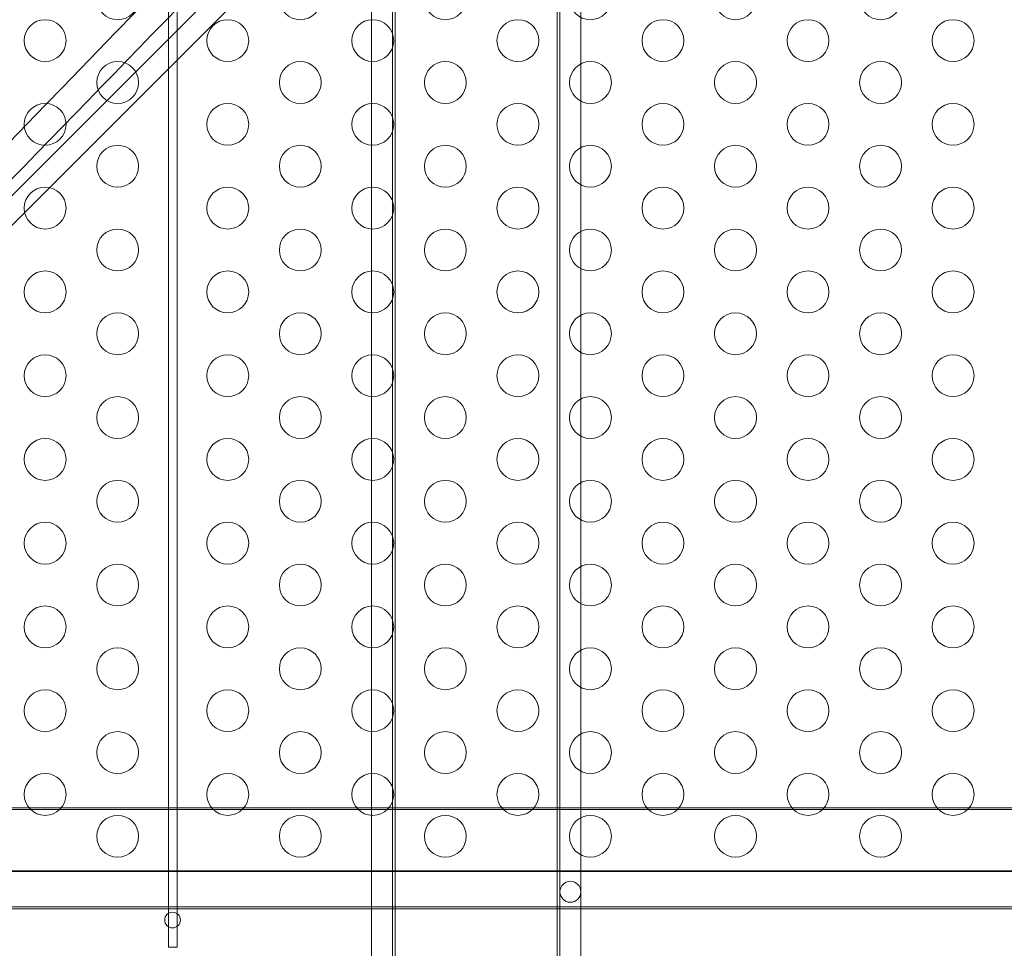
# Model space of a CAD drawing. Extents: x 224 to 808, y -519 to -109.
# Drawn here: x 631 to 643, y -331 to -319 of the extents above; entities that cross this region are included whole.
import ezdxf

# ---------------------------------------------------------------- set-up
doc = ezdxf.new("R2010")
doc.units = 0
doc.header["$MEASUREMENT"] = 0
doc.header["$PDMODE"] = 64
doc.styles.get("Standard").update_dxf_attribs({"font": 'Helvetica LT 57 Condensed_0.ttf'})
doc.dimstyles.new('FEET-METERS', dxfattribs={"dimtxt": 12, "dimasz": 7, "dimexe": 3, "dimexo": 3, "dimgap": 3, "dimtad": 0, "dimdec": 1, "dimzin": 3, "dimdsep": 46, "dimlunit": 4, "dimtxsty": 'Standard', "dimcen": 0.09, "dimadec": 0, "dimazin": 0, "dimtfac": 2, "dimtdec": 1, "dimtofl": 0, "dimtmove": 0, "dimatfit": 3, "dimfxl": 1, "dimfrac": 2, "dimtolj": 1, "dimtzin": 3, "dimarcsym": 0})

# ---------------------------------------------------------------- blocks, each defined once
blk = doc.blocks.new('*D77')
at = {"color": 0, "lineweight": -2, "transparency": 16777216}
for p, q in [((420.332, -277.787), (420.332, -130.149)), ((808.48, -325.929), (808.48, -130.149)), ((427.332, -133.149), (555.39, -133.149)), ((801.48, -133.149), (649.339, -133.149))]:
    blk.add_line(p, q, dxfattribs=at)
at = {"color": 0, "lineweight": 0, "transparency": 16777216}
for points in [[(427.332, -131.982), (427.332, -134.316), (420.332, -133.149)], [(801.48, -131.982), (801.48, -134.316), (808.48, -133.149)]]:
    blk.add_solid(points, dxfattribs=at)
at = {"layer": 'DEFPOINTS', "color": 0, "lineweight": 0, "transparency": 16777216}
for p in [(420.332, -133.149), (420.332, -280.787), (808.48, -328.929)]:
    blk.add_point(p, dxfattribs=at)
at = {"color": 0, "lineweight": 0, "transparency": 16777216, "insert": (602.364, -133.149), "char_height": 12, "attachment_point": 5}
blk.add_mtext('\\A1;32\'-4" [9.9M]', dxfattribs=at)
blk = doc.blocks.new('new block')
at = {"color": 0, "linetype": 'Continuous', "lineweight": 0}
for p, q in [((615.578, -337.2), (642.874, -309.904)), ((625.222, -327.909), (642.874, -310.258)), ((637.717, -336.472), (637.717, -314.424)), ((637.749, -314.623), (637.749, -336.722)), ((637.999, -336.722), (637.999, -315.133)), ((635.78, -336.472), (635.78, -316.432)), ((633.074, -316.545), (633.074, -330.545)), ((633.178, -330.545), (633.178, -316.545)), ((635.749, -316.69), (635.749, -336.722)), ((635.499, -336.722), (635.499, -317.633)), ((659.874, -328.884), (625.874, -328.884)), ((659.874, -328.901), (625.874, -328.901)), ((625.374, -329.634), (660.374, -329.634)), ((660.374, -329.643), (625.374, -329.643)), ((621.686, -330.065), (664.061, -330.065)), ((664.064, -330.087), (621.684, -330.087)), ((633.074, -330.545), (633.178, -330.545))]:
    blk.add_line(p, q, dxfattribs=at)
for centre, radius in [((632.469, -319.222), 0.25), ((634.649, -319.222), 0.25), ((636.381, -319.222), 0.25), ((638.113, -319.222), 0.25), ((639.845, -319.222), 0.25), ((641.577, -319.222), 0.25), ((631.603, -319.722), 0.25), ((633.783, -319.722), 0.25), ((635.515, -319.722), 0.25), ((637.247, -319.722), 0.25), ((638.979, -319.722), 0.25), ((640.711, -319.722), 0.25), ((642.443, -319.722), 0.25), ((632.469, -320.222), 0.25), ((634.649, -320.222), 0.25), ((636.381, -320.222), 0.25), ((638.113, -320.222), 0.25), ((639.845, -320.222), 0.25), ((641.577, -320.222), 0.25), ((631.603, -320.722), 0.25), ((633.783, -320.722), 0.25), ((635.515, -320.722), 0.25), ((637.247, -320.722), 0.25), ((638.979, -320.722), 0.25), ((640.711, -320.722), 0.25), ((642.443, -320.722), 0.25), ((632.469, -321.222), 0.25), ((634.649, -321.222), 0.25), ((636.381, -321.222), 0.25), ((638.113, -321.222), 0.25), ((639.845, -321.222), 0.25), ((641.577, -321.222), 0.25), ((631.603, -321.722), 0.25), ((633.783, -321.722), 0.25), ((635.515, -321.722), 0.25), ((637.247, -321.722), 0.25), ((638.979, -321.722), 0.25), ((640.711, -321.722), 0.25), ((642.443, -321.722), 0.25), ((632.469, -322.222), 0.25), ((634.649, -322.222), 0.25), ((636.381, -322.222), 0.25), ((638.113, -322.222), 0.25), ((639.845, -322.222), 0.25), ((641.577, -322.222), 0.25), ((631.603, -322.722), 0.25), ((633.783, -322.722), 0.25), ((635.515, -322.722), 0.25), ((637.247, -322.722), 0.25), ((638.979, -322.722), 0.25), ((640.711, -322.722), 0.25), ((642.443, -322.722), 0.25), ((632.469, -323.222), 0.25), ((634.649, -323.222), 0.25), ((636.381, -323.222), 0.25), ((638.113, -323.222), 0.25), ((639.845, -323.222), 0.25), ((641.577, -323.222), 0.25), ((631.603, -323.722), 0.25), ((633.783, -323.722), 0.25), ((635.515, -323.722), 0.25), ((637.247, -323.722), 0.25), ((638.979, -323.722), 0.25), ((640.711, -323.722), 0.25), ((642.443, -323.722), 0.25), ((632.469, -324.222), 0.25), ((634.649, -324.222), 0.25), ((636.381, -324.222), 0.25), ((638.113, -324.222), 0.25), ((639.845, -324.222), 0.25), ((641.577, -324.222), 0.25), ((631.603, -324.722), 0.25), ((633.783, -324.722), 0.25), ((635.515, -324.722), 0.25), ((637.247, -324.722), 0.25), ((638.979, -324.722), 0.25), ((640.711, -324.722), 0.25), ((642.443, -324.722), 0.25), ((632.469, -325.222), 0.25), ((634.649, -325.222), 0.25), ((636.381, -325.222), 0.25), ((638.113, -325.222), 0.25), ((639.845, -325.222), 0.25), ((641.577, -325.222), 0.25), ((631.603, -325.722), 0.25), ((633.783, -325.722), 0.25), ((635.515, -325.722), 0.25), ((637.247, -325.722), 0.25), ((638.979, -325.722), 0.25), ((640.711, -325.722), 0.25), ((642.443, -325.722), 0.25), ((632.469, -326.222), 0.25), ((634.649, -326.222), 0.25), ((636.381, -326.222), 0.25), ((638.113, -326.222), 0.25), ((639.845, -326.222), 0.25), ((641.577, -326.222), 0.25), ((631.603, -326.722), 0.25), ((633.783, -326.722), 0.25), ((635.515, -326.722), 0.25), ((637.247, -326.722), 0.25), ((638.979, -326.722), 0.25), ((640.711, -326.722), 0.25), ((642.443, -326.722), 0.25), ((632.469, -327.222), 0.25), ((634.649, -327.222), 0.25), ((636.381, -327.222), 0.25), ((638.113, -327.222), 0.25), ((639.845, -327.222), 0.25), ((641.577, -327.222), 0.25), ((631.603, -327.722), 0.25), ((633.783, -327.722), 0.25), ((635.515, -327.722), 0.25), ((637.247, -327.722), 0.25), ((638.979, -327.722), 0.25), ((640.711, -327.722), 0.25), ((642.443, -327.722), 0.25), ((632.469, -328.222), 0.25), ((634.649, -328.222), 0.25), ((636.381, -328.222), 0.25), ((638.113, -328.222), 0.25), ((639.845, -328.222), 0.25), ((641.577, -328.222), 0.25), ((631.603, -328.722), 0.25), ((633.783, -328.722), 0.25), ((635.515, -328.722), 0.25), ((637.247, -328.722), 0.25), ((638.979, -328.722), 0.25), ((640.711, -328.722), 0.25), ((642.443, -328.722), 0.25), ((632.469, -329.222), 0.25), ((634.649, -329.222), 0.25), ((636.381, -329.222), 0.25), ((638.113, -329.222), 0.25), ((639.845, -329.222), 0.25), ((641.577, -329.222), 0.25), ((637.874, -329.884), 0.125), ((633.124, -330.222), 0.0938)]:
    blk.add_circle(centre, radius, dxfattribs=at)
for centre, major_axis, start_param, end_param in [((636.387, -313.208), (-60.615, -58.408), -1.662078, -1.195515), ((649.36, -313.208), (58.408, -60.615), -1.662078, -1.195515), ((642.874, -306.722), (-64.897, -67.35), 1.283834, 1.436956)]:
    blk.add_ellipse(centre, major_axis=major_axis, ratio=0.019251, start_param=start_param, end_param=end_param, dxfattribs=at)
at = {"color": 0, "linetype": 'Continuous', "lineweight": 0, "extrusion": (0, 0, -1)}
for centre, major_axis, start_param, end_param in [((636.387, -313.208), (-58.408, -60.615), -1.662078, -1.195515), ((642.874, -306.722), (-67.35, -64.897), 1.283834, 1.436956)]:
    blk.add_ellipse(centre, major_axis=major_axis, ratio=0.019251, start_param=start_param, end_param=end_param, dxfattribs=at)
blk = doc.blocks.new('b504959r0')
at = {"lineweight": 0}
blk.add_blockref('new block', (439.719, 361.197), dxfattribs=at)

msp = doc.modelspace()

# ---------------------------------------------------------------- block references
at = {"lineweight": 0}
msp.add_blockref('b504959r0', (-439.719, -361.197), dxfattribs=at)

# ---------------------------------------------------------------- dimensions: what is measured, and where the dimension line sits
dim = msp.add_linear_dim(base=(420.332, -133.149), p1=(808.48, -328.929), p2=(420.332, -280.787), dimstyle='FEET-METERS', dxfattribs=at)
dim.commit()
dim.dimension.update_dxf_attribs({"geometry": '*D77', "text_midpoint": (602.364, -133.149), "dimtype": 160})

doc.saveas('drawing.dxf')
